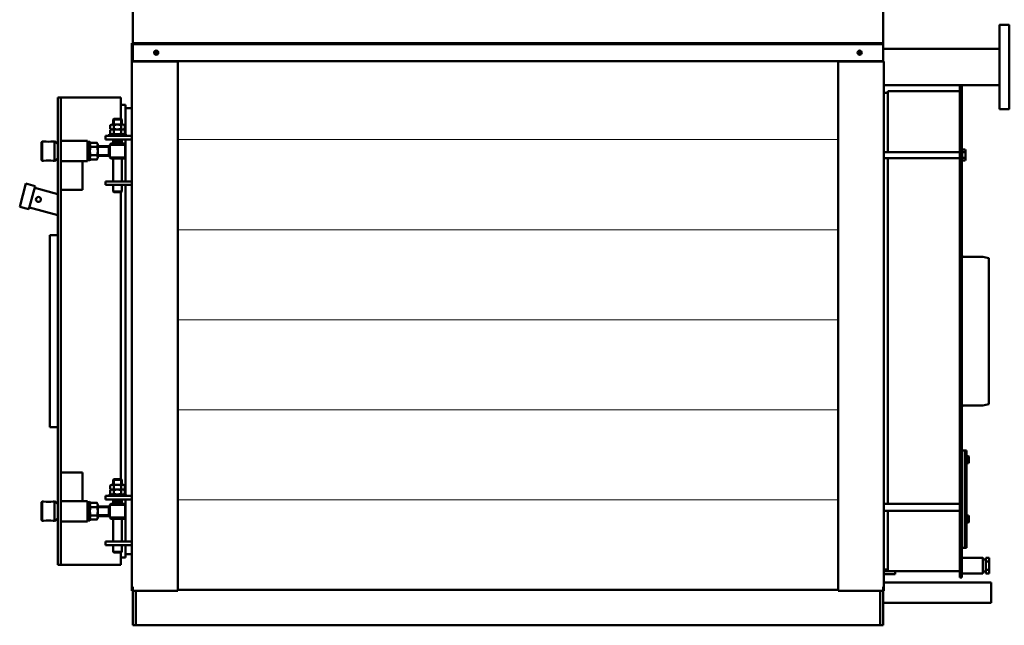
# Model space of a CAD drawing. Extents: x 1420 to 6893, y -6764 to -2699.
# Drawn here: x 3238 to 4879, y -4921 to -3912 of the extents above; entities that cross this region are included whole.
import ezdxf

# ---------------------------------------------------------------- set-up
doc = ezdxf.new("R2010")
doc.units = 0
doc.header["$LTSCALE"] = 10
doc.layers.add('AM_0', color=7, linetype='CONTINUOUS', lineweight=50)

# ---------------------------------------------------------------- blocks, each defined once
blk = doc.blocks.new('L-REXdual 60')
at = {"layer": 'AM_0'}
for p, q in [((-625, 969.5), (-625, 1037.5)), ((625, 969.5), (625, 1037.5)), ((-626.5, 961.1), (-626.5, 967.1)), ((-626.5, 941), (-626.5, 961.1)), ((-625, 961.1), (-625, 967.1)), ((-625, 941), (-625, 961.1)), ((-589.4, 955), (-582.6, 955)), ((-583.3, 956.3), (-588.7, 956.3)), ((-588.7, 951.8), (-583.3, 951.8)), ((582.6, 955), (589.4, 955)), ((588.7, 956.3), (583.3, 956.3)), ((583.3, 951.8), (588.7, 951.8)), ((588.7, 951.8), (583.3, 951.8)), ((625, 961.1), (625, 967.1)), ((625, 941), (625, 961.1)), ((625, 960.2), (819, 960.2)), ((-626.5, 939), (-626.5, 64)), ((-626.5, 939), (-625, 939)), ((-625, 939), (-625, 941)), ((-625, 939), (-552, 939)), ((-620, 939), (-620, 940)), ((-596.5, 939), (-596.5, 940)), ((-575, 940), (-575, 939)), ((-555, 939), (-555, 940)), ((-550, 59), (-550, 937)), ((550, 59), (550, 937)), ((625, 939), (552, 939)), ((555, 939), (552, 939)), ((555, 940), (555, 939)), ((575, 940), (575, 939)), ((596.5, 940), (596.5, 939)), ((620, 939), (596.5, 939)), ((620, 939), (620, 940)), ((625, 939), (625, 940)), ((626.5, 939), (625, 939)), ((625, 939), (626.5, 939)), ((626.5, 939), (626.5, 64)), ((626.5, 899.9), (819, 899.9)), ((633, 887), (626.5, 887)), ((753, 890), (633, 890)), ((633, 890), (633, 788.4)), ((753, 899.9), (753, 79.5)), ((756, 899.9), (756, 79.5)), ((-750, 879), (-645, 879)), ((-750, 879), (-750, 101)), ((-745, 879), (-745, 101)), ((-645, 843.5), (-645, 879)), ((-645, 870), (-645, 867)), ((-645, 867), (-637, 867)), ((-645, 861.5), (-645, 856.5)), ((-637, 818), (-637, 867)), ((-637, 861.5), (-626.5, 861.5)), ((-657.5, 842.4), (-656.4, 843.5)), ((-657.5, 834), (-657.5, 842.4)), ((-657.5, 842.4), (-643.5, 842.4)), ((-656.4, 843.5), (-656.4, 834)), ((-656.4, 843.5), (-644.6, 843.5)), ((-644.6, 843.5), (-644.6, 834)), ((-644.6, 843.5), (-643.5, 842.4)), ((-643.5, 842.4), (-643.5, 834)), ((-662.6, 827), (-662.6, 833)), ((-662.6, 819), (-662.6, 825)), ((-659.6, 834), (-641.4, 834)), ((-659.6, 826), (-641.4, 826)), ((-656.6, 827), (-656.6, 833)), ((-656.6, 819), (-656.6, 825)), ((-644.4, 827), (-644.4, 833)), ((-644.4, 819), (-644.4, 825)), ((-638.4, 827), (-638.4, 833)), ((-638.4, 819), (-638.4, 825)), ((-777, 805), (-776, 806)), ((-777, 805), (-777, 790)), ((-773.5, 806), (-776, 806)), ((-776, 806), (-776, 774)), ((-757.5, 806), (-755.7, 806)), ((-750, 802.7), (-755.7, 806)), ((-755.7, 806), (-755.7, 774)), ((-745, 806.8), (-700.5, 806.8)), ((-700.5, 806.8), (-700.5, 773.1)), ((-696.4, 806), (-700.5, 803.6)), ((-696.4, 774), (-696.4, 806)), ((-695.2, 803.9), (-684.6, 803.9)), ((-670.5, 815.5), (-626.5, 815.5)), ((-670.5, 809.5), (-670.5, 815.5)), ((-670.5, 809.5), (-626.5, 809.5)), ((-636.5, 818), (-664.5, 818)), ((-664.5, 818), (-664.5, 815.5)), ((-659.6, 818), (-641.4, 818)), ((-657.6, 815.5), (-643.4, 815.5)), ((-657.5, 802.5), (-657.5, 809.5)), ((-657.5, 806.5), (-643.4, 806.5)), ((-656.4, 806.5), (-657.5, 804.6)), ((-656.4, 809.5), (-656.4, 806.5)), ((-644.6, 809.5), (-644.6, 806.5)), ((-644.6, 806.5), (-643.5, 804.6)), ((-643.5, 802.5), (-643.5, 809.5)), ((-637, 739.5), (-637, 809.5)), ((-636.5, 815.5), (-636.5, 818)), ((-777, 775), (-777, 790)), ((-695.2, 796.9), (-684.6, 796.9)), ((-683.4, 800.4), (-683.4, 779.6)), ((-683.4, 798), (-663.5, 798)), ((-665, 796.8), (-683.4, 796.8)), ((-665, 798), (-665, 782)), ((-663.8, 798), (-665, 796.8)), ((-663.8, 798), (-665, 796.8)), ((-663.5, 800.5), (-661.5, 802.5)), ((-663.5, 800.5), (-663.5, 779.5)), ((-663.5, 800.5), (-637.5, 800.5)), ((-663.5, 779.5), (-663.5, 800)), ((-661.5, 802.5), (-650.5, 802.5)), ((-650.5, 802.5), (-639.5, 802.5)), ((-637.5, 800.5), (-639.5, 802.5)), ((-637.5, 779.5), (-637.5, 800.5)), ((626.5, 788.4), (753, 788.4)), ((756.6, 790.8), (756, 790.8)), ((756, 790.8), (756, 788.4)), ((756, 788.4), (756, 778.4)), ((756.6, 790.8), (756.6, 792.7)), ((761.7, 792.7), (756.6, 792.7)), ((756.6, 776.1), (756.6, 790.8)), ((761.7, 788.1), (756.6, 788.1)), ((761.7, 792.7), (762.4, 791.4)), ((762.4, 791.4), (762.4, 775.4)), ((-777, 775), (-776, 774)), ((-773.5, 774), (-776, 774)), ((-757.5, 774), (-755.7, 774)), ((-750, 777.3), (-755.7, 774)), ((-700.5, 773.1), (-745, 773.1)), ((-709, 725.6), (-709, 773.1)), ((-696.4, 774), (-700.5, 776.3)), ((-695.2, 783.1), (-684.6, 783.1)), ((-695.2, 776.1), (-684.6, 776.1)), ((-665, 783.2), (-683.4, 783.2)), ((-663.5, 782), (-683.4, 782)), ((-663.8, 782), (-665, 783.2)), ((-663.5, 779.5), (-663.5, 782)), ((-663.5, 780), (-663.5, 782)), ((-663.5, 779.5), (-661.5, 777.5)), ((-663.5, 779.5), (-637.5, 779.5)), ((-661.5, 777.5), (-639.5, 777.5)), ((-657.5, 739.5), (-657.5, 777.5)), ((-643.5, 739.5), (-643.5, 777.5)), ((-637.5, 779.5), (-639.5, 777.5)), ((626.5, 778.4), (753, 778.4)), ((633, 778.4), (633, 202.5)), ((756, 778.4), (756, 776.1)), ((756.6, 776.1), (756, 776.1)), ((761.7, 778.8), (756.6, 778.8)), ((756.6, 774.2), (756.6, 776.1)), ((761.7, 774.2), (756.6, 774.2)), ((761.7, 774.2), (762.4, 775.4)), ((-670.5, 739.5), (-626.5, 739.5)), ((-670.5, 733.5), (-670.5, 739.5)), ((-803.1, 735.7), (-813.4, 697.1)), ((-803.1, 735.7), (-787.6, 731.6)), ((-787.6, 731.6), (-798, 693)), ((-788.4, 728.5), (-750, 718.2)), ((-745, 725.6), (-709, 725.6)), ((-670.5, 733.5), (-626.5, 733.5)), ((-657.5, 722.6), (-657.5, 733.5)), ((-656.4, 721.5), (-657.5, 722.6)), ((-657.5, 722.6), (-643.5, 722.6)), ((-643.5, 722.6), (-644.6, 721.5)), ((-643.5, 722.6), (-643.5, 733.5)), ((-637, 345.5), (-637, 733.5)), ((-656.4, 721.5), (-644.6, 721.5)), ((-645, 721.5), (-645, 373.5)), ((-813.4, 697.1), (-798, 693)), ((-750, 683.4), (-797.2, 696)), ((-645, 676.5), (-645, 243.5)), ((-637, 218), (-637, 688.5)), ((-763, 650), (-763, 330)), ((-763, 650), (-750, 650)), ((759, 614), (791, 614)), ((791, 614), (801, 611.5)), ((801, 368.5), (801, 611.5)), ((759, 366), (791, 366)), ((791, 366), (801, 368.5)), ((-750, 330), (-763, 330)), ((764, 291), (756, 291)), ((761, 291), (761, 129)), ((764, 129), (764, 291)), ((764.5, 280.4), (764, 280.4)), ((767.6, 281.8), (764.5, 281.8)), ((764.5, 281.8), (764.5, 280.4)), ((764.5, 280.4), (764.5, 271.6)), ((767.6, 278.9), (764.5, 278.9)), ((767.6, 281.8), (768, 281)), ((768, 271), (768, 281)), ((764.5, 271.6), (764, 271.6)), ((767.6, 273.1), (764.5, 273.1)), ((764.5, 271.6), (764.5, 270.2)), ((767.6, 270.2), (764.5, 270.2)), ((767.6, 270.2), (768, 271)), ((-745, 254.4), (-709, 254.4)), ((-709, 254.4), (-709, 206.8)), ((-662.6, 227), (-662.6, 233)), ((-659.6, 234), (-641.4, 234)), ((-657.5, 242.4), (-656.4, 243.5)), ((-657.5, 234), (-657.5, 242.4)), ((-657.5, 242.4), (-643.5, 242.4)), ((-656.6, 227), (-656.6, 233)), ((-656.4, 243.5), (-656.4, 234)), ((-656.4, 243.5), (-644.6, 243.5)), ((-644.6, 243.5), (-644.6, 234)), ((-644.6, 243.5), (-643.5, 242.4)), ((-644.4, 227), (-644.4, 233)), ((-643.5, 242.4), (-643.5, 234)), ((-638.4, 227), (-638.4, 233)), ((-670.5, 215.5), (-626.5, 215.5)), ((-670.5, 209.5), (-670.5, 215.5)), ((-636.5, 218), (-664.5, 218)), ((-664.5, 218), (-664.5, 215.5)), ((-662.6, 219), (-662.6, 225)), ((-659.6, 226), (-641.4, 226)), ((-659.6, 218), (-641.4, 218)), ((-656.6, 219), (-656.6, 225)), ((-644.4, 219), (-644.4, 225)), ((-638.4, 219), (-638.4, 225)), ((-636.5, 215.5), (-636.5, 218)), ((-777, 205), (-776, 206)), ((-777, 205), (-777, 190)), ((-773.5, 206), (-776, 206)), ((-776, 206), (-776, 174)), ((-757.5, 206), (-755.7, 206)), ((-750, 202.7), (-755.7, 206)), ((-755.7, 206), (-755.7, 174)), ((-745, 206.8), (-700.5, 206.8)), ((-700.5, 206.8), (-700.5, 173.1)), ((-696.4, 206), (-700.5, 203.6)), ((-696.4, 174), (-696.4, 206)), ((-695.2, 203.9), (-684.6, 203.9)), ((-695.2, 196.9), (-684.6, 196.9)), ((-683.4, 200.4), (-683.4, 179.6)), ((-683.4, 198), (-663.5, 198)), ((-670.5, 209.5), (-626.5, 209.5)), ((-665, 198), (-665, 182)), ((-663.8, 198), (-665, 196.8)), ((-663.8, 198), (-665, 196.8)), ((-663.5, 200.5), (-661.5, 202.5)), ((-663.5, 200.5), (-663.5, 179.5)), ((-663.5, 200.5), (-637.5, 200.5)), ((-663.5, 179.5), (-663.5, 200)), ((-661.5, 202.5), (-650.5, 202.5)), ((-657.5, 202.5), (-657.5, 209.5)), ((-657.5, 206.5), (-643.5, 206.5)), ((-656.4, 206.5), (-657.5, 204.6)), ((-656.4, 209.5), (-656.4, 206.5)), ((-650.5, 202.5), (-639.5, 202.5)), ((-644.6, 209.5), (-644.6, 206.5)), ((-644.6, 206.5), (-643.5, 204.6)), ((-643.5, 202.5), (-643.5, 209.5)), ((-637.5, 200.5), (-639.5, 202.5)), ((-637.5, 179.5), (-637.5, 200.5)), ((-637, 209.5), (-637, 139.5)), ((626.5, 202.5), (753, 202.5)), ((-777, 175), (-777, 190)), ((-695.2, 183.1), (-684.6, 183.1)), ((-665, 196.8), (-683.4, 196.8)), ((-665, 183.2), (-683.4, 183.2)), ((-663.5, 182), (-683.4, 182)), ((-663.8, 182), (-665, 183.2)), ((-663.5, 179.5), (-663.5, 182)), ((-663.5, 180), (-663.5, 182)), ((626.5, 190.5), (753, 190.5)), ((633, 190.5), (633, 90)), ((764.5, 181.4), (764, 181.4)), ((767.6, 182.8), (764.5, 182.8)), ((764.5, 182.8), (764.5, 181.4)), ((764.5, 181.4), (764.5, 172.6)), ((767.6, 182.8), (768, 182)), ((768, 172), (768, 182)), ((-777, 175), (-776, 174)), ((-773.5, 174), (-776, 174)), ((-757.5, 174), (-755.7, 174)), ((-750, 177.3), (-755.7, 174)), ((-700.5, 173.1), (-745, 173.1)), ((-696.4, 174), (-700.5, 176.3)), ((-695.2, 176.1), (-684.6, 176.1)), ((-663.5, 179.5), (-661.5, 177.5)), ((-663.5, 179.5), (-637.5, 179.5)), ((-661.5, 177.5), (-639.5, 177.5)), ((-657.5, 139.5), (-657.5, 177.5)), ((-643.5, 139.5), (-643.5, 177.5)), ((-637.5, 179.5), (-639.5, 177.5)), ((764.5, 172.6), (764, 172.6)), ((767.6, 179.9), (764.5, 179.9)), ((767.6, 174.1), (764.5, 174.1)), ((764.5, 172.6), (764.5, 171.2)), ((767.6, 171.2), (764.5, 171.2)), ((767.6, 171.2), (768, 172)), ((-670.5, 139.5), (-626.5, 139.5)), ((-670.5, 133.5), (-670.5, 139.5)), ((-670.5, 133.5), (-626.5, 133.5)), ((-657.5, 122.6), (-657.5, 133.5)), ((-643.5, 122.6), (-643.5, 133.5)), ((-637, 133.5), (-637, 113)), ((-656.4, 121.5), (-657.5, 122.6)), ((-657.5, 122.6), (-643.5, 122.6)), ((-656.4, 121.5), (-644.6, 121.5)), ((-645, 121.5), (-645, 101)), ((-643.5, 122.6), (-644.6, 121.5)), ((-637, 118.5), (-626.5, 118.5)), ((764, 129), (756, 129)), ((-750, 101), (-645, 101)), ((-645, 113), (-637, 113)), ((-645, 110), (-645, 113)), ((791, 109.5), (796, 109.5)), ((802, 112.5), (796, 112.5)), ((802, 112.5), (796, 112.5)), ((796, 112.5), (796, 109.5)), ((796, 109.5), (796, 89.5)), ((796, 106.4), (802, 106.4)), ((802, 89.5), (802, 112.5)), ((802, 109.5), (802, 89.5)), ((633, 93), (626.5, 93)), ((753, 90), (626.5, 90)), ((626.5, 85), (645, 85)), ((645, 85), (645, 90)), ((796, 89.5), (791, 89.5)), ((796, 92.6), (802, 92.6)), ((796, 89.5), (796, 86.5)), ((796, 86.5), (802, 86.5)), ((802, 86.5), (802, 89.5)), ((626.5, 71.3), (805, 71.3)), ((753, 79.5), (756, 79.5)), ((805, 71.3), (805, 37.6)), ((-625, 64), (-626.5, 64)), ((-626.5, 59.5), (-626.5, 64)), ((-626.5, 57.5), (-626.5, 59.5)), ((-625, 57.5), (-626.5, 57.5)), ((-625, 59), (-625, 64)), ((-625, 59.5), (-625, 64)), ((-625, 59.5), (-625, 57.5)), ((-625, 57.5), (-625, 59)), ((-625, 1), (-625, 57.5)), ((-625, 57.5), (-550, 57.5)), ((-620, 1), (-620, 57.5)), ((550, 59), (-550, 59)), ((-550, 59), (-550, 57.5)), ((550, 57.5), (550, 59)), ((625, 57.5), (550, 57.5)), ((620, 57.5), (620, 0)), ((625, 64), (626.5, 64)), ((625, 59), (625, 64)), ((625, 64), (625, 59.5)), ((625, 57.5), (625, 59.5)), ((625, 59), (625, 57.5)), ((625, 0), (625, 57.5)), ((626.5, 57.5), (625, 57.5)), ((626.5, 64), (626.5, 59.5)), ((626.5, 59.5), (626.5, 57.5)), ((625, 37.6), (805, 37.6)), ((-625, 0), (-625, 1)), ((-625, 0), (625, 0)), ((-620, 0), (-620, 1))]:
    blk.add_line(p, q, dxfattribs=at)
at = {"layer": 'AM_0', "ltscale": 5}
for p, q in [((-626.5, 969.5), (-625, 969.5)), ((-626.5, 967.5), (-626.5, 969.5)), ((-625, 969.5), (-625, 968)), ((-625, 969.5), (625, 969.5)), ((-625, 940), (-625, 968)), ((625, 968), (-625, 968)), ((625, 968), (625, 969.5)), ((625, 940), (625, 968)), ((-625, 967.5), (-626.5, 967.5)), ((-626.5, 940), (-626.5, 967.5)), ((-625, 940), (-625, 967.5)), ((-625, 940), (-626.5, 940)), ((625, 940), (-625, 940))]:
    blk.add_line(p, q, dxfattribs=at)
at = {"layer": 'AM_0', "lineweight": 9}
for p, q in [((550, 809), (-550, 809)), ((550, 659), (-550, 659)), ((550, 509), (-550, 509)), ((550, 359), (-550, 359)), ((550, 209), (-550, 209))]:
    blk.add_line(p, q, dxfattribs=at)
at = {"layer": 'AM_0'}
for points in [[(819, 860), (819, 1000), (835, 1000), (835, 860)], [(756, 86.5), (791, 86.5), (791, 112.5), (756, 112.5)]]:
    blk.add_lwpolyline(points, close=True, dxfattribs=at)
at = {"layer": 'AM_0', "ltscale": 25}
for centre in [(-586, 954), (586, 954)]:
    blk.add_circle(centre, 3.5, dxfattribs=at)
at = {"layer": 'AM_0'}
blk.add_circle((-782.2, 709.4), 4.08, dxfattribs=at)
for centre, radius, start, end in [((-552, 937), 2, 359.9999, 89.9993), ((552, 937), 2, 90.0007, 180.0001), ((-659.6, 829.1), 4.94, 52.1211, 127.8789), ((-659.6, 830.9), 4.94, 232.1211, 307.8789), ((-659.6, 821.1), 4.94, 52.1211, 127.8789), ((-650.5, 815.8), 18.2, 70.5288, 109.4712), ((-650.5, 844.2), 18.2, 250.5288, 289.4712), ((-650.5, 807.8), 18.2, 70.5288, 109.4712), ((-641.4, 829.1), 4.94, 52.1211, 127.8789), ((-641.4, 830.9), 4.94, 232.1211, 307.8789), ((-641.4, 821.1), 4.94, 52.1211, 127.8789), ((-765.5, 869.8), 64.2, 262.8473, 277.1527), ((-690.8, 800.4), 5.64, 142.1211, 217.8789), ((-689.1, 800.4), 5.64, 322.1211, 37.8789), ((-659.6, 822.9), 4.94, 232.1211, 307.8789), ((-650.5, 836.2), 18.2, 250.5288, 289.4712), ((-641.4, 822.9), 4.94, 232.1211, 307.8789), ((-675.6, 790), 20.8, 160.5288, 199.4712), ((-704.2, 790), 20.8, 340.5288, 19.4712), ((758.3, 790.4), 4.08, 325.5531, 25.5531), ((747.1, 783.4), 15.3, 342.3875, 17.6125), ((-765.5, 710.3), 64.2, 82.8473, 97.1527), ((-690.8, 779.6), 5.64, 142.1211, 217.8789), ((-689.1, 779.6), 5.64, 322.1211, 37.8789), ((758.3, 776.5), 4.08, 334.4469, 34.4469), ((759, 617), 3, 179.9998, 269.9998), ((759, 363), 3, 90.0002, 179.9998), ((-659.6, 229.1), 4.94, 52.1211, 127.8789), ((-650.5, 215.8), 18.2, 70.5288, 109.4712), ((-641.4, 229.1), 4.94, 52.1211, 127.8789), ((-659.6, 230.9), 4.94, 232.1211, 307.8789), ((-659.6, 221.1), 4.94, 52.1211, 127.8789), ((-659.6, 222.9), 4.94, 232.1211, 307.8789), ((-650.5, 244.2), 18.2, 250.5288, 289.4712), ((-650.5, 207.8), 18.2, 70.5288, 109.4712), ((-650.5, 236.2), 18.2, 250.5288, 289.4712), ((-641.4, 230.9), 4.94, 232.1211, 307.8789), ((-641.4, 221.1), 4.94, 52.1211, 127.8789), ((-641.4, 222.9), 4.94, 232.1211, 307.8789), ((-765.5, 269.8), 64.2, 262.8473, 277.1527), ((-690.8, 200.4), 5.64, 142.1211, 217.8789), ((-675.6, 190), 20.8, 160.5288, 199.4712), ((-689.1, 200.4), 5.64, 322.1211, 37.8789), ((-704.2, 190), 20.8, 340.5288, 19.4712), ((-690.8, 179.6), 5.64, 142.1211, 217.8789), ((-689.1, 179.6), 5.64, 322.1211, 37.8789), ((-765.5, 110.3), 64.2, 82.8473, 97.1527)]:
    blk.add_arc(centre, radius, start, end, dxfattribs=at)
at = {"layer": 'AM_0', "extrusion": (0, 0, -1)}
for centre, radius, start, end in [((-765.4, 280.3), 2.55, 154.4469, 214.4469), ((-758.5, 276), 9.55, 162.3875, 197.6125), ((-765.4, 271.7), 2.55, 145.5531, 205.5531), ((-765.4, 181.3), 2.55, 154.4469, 214.4469), ((-758.5, 177), 9.55, 162.3875, 197.6125), ((-765.4, 172.7), 2.55, 145.5531, 205.5531)]:
    blk.add_arc(centre, radius, start, end, dxfattribs=at)

msp = doc.modelspace()

# ---------------------------------------------------------------- block references
at = {"layer": 'AM_0'}
msp.add_blockref('L-REXdual 60', (4051.7, -4921.1), dxfattribs=at)

doc.saveas('drawing.dxf')
